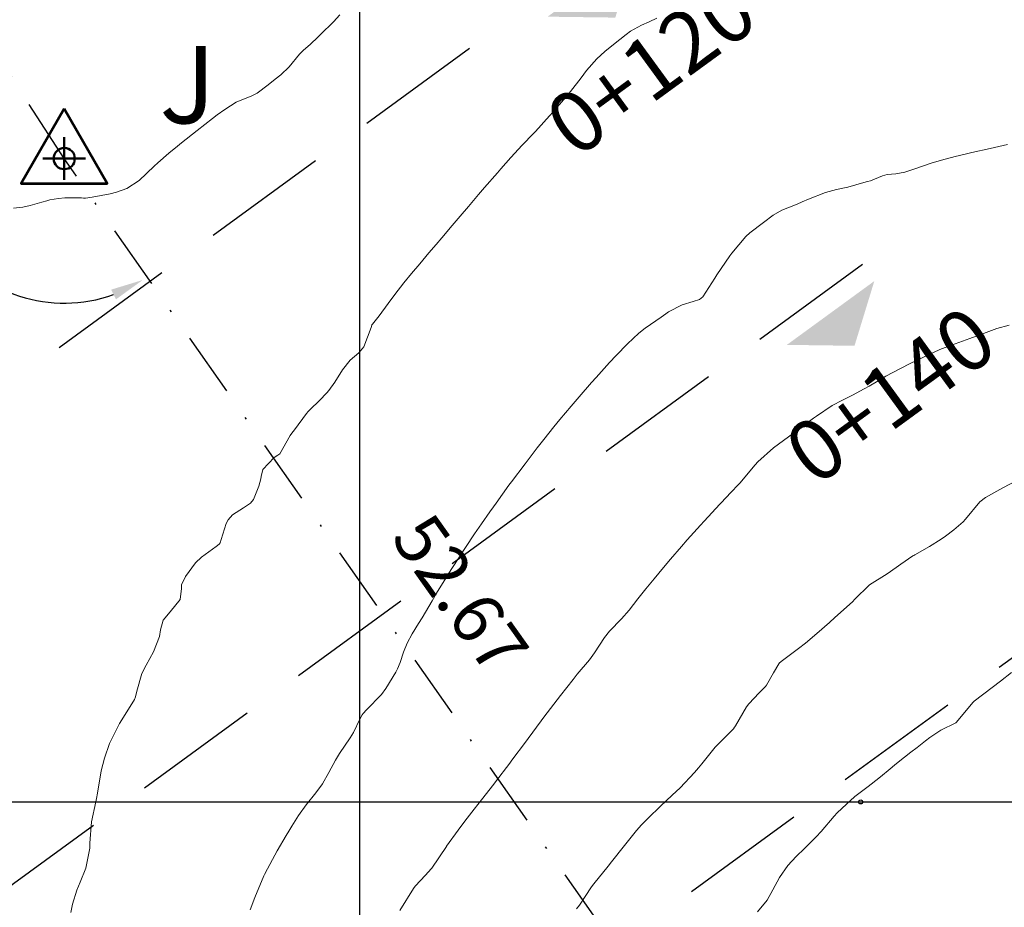
# Model space of a CAD drawing. Units: metres. Extents: x 780786 to 784134, y 8144343 to 8147231.
# Drawn here: x 782092 to 782141, y 8147053 to 8147097 of the extents above; entities that cross this region are included whole.
import ezdxf

# ---------------------------------------------------------------- set-up
doc = ezdxf.new("R2010")
doc.units = ezdxf.units.M
doc.header["$LTSCALE"] = 25
doc.header["$PDSIZE"] = 2.5
doc.linetypes.add('DASHDOT', pattern=[25.4, 12.7, -6.35, 0, -6.35])
doc.linetypes.add('HIDDEN', pattern=[0.375, 0.25, -0.125])
for name, color, linetype in [('2-coordenadas', 8, 'Continuous'), ('B_lines acortes', 7, 'Continuous'), ('coordenadas', 8, 'Continuous'), ('Curva Indice', 36, 'Continuous'), ('CVL_PUNTO', 2, 'Continuous'), ('DISTANCIA', 7, 'Continuous'), ('MEM', 7, 'Continuous'), ('VERTICES', 3, 'Continuous')]:
    doc.layers.add(name, color=color, linetype=linetype)
doc.layers.add('B-angulo', color=7, linetype='Continuous', lineweight=25)
doc.styles.add('MONOTXT4', font='MONOTXT4.shx')
doc.styles.get("Standard").update_dxf_attribs({"font": 'simplex.shx'})
doc.styles.add('VERTICES', font='sanssb__.ttf')
doc.dimstyles.new('alessandra', dxfattribs={"dimtxt": 1.8, "dimasz": 2, "dimexe": 1.25, "dimexo": 0.625, "dimtad": 2, "dimjust": 3, "dimdec": 3, "dimzin": 9, "dimtxsty": 'Standard', "dimcen": 1.8, "dimclrd": 7, "dimclrt": 7, "dimaunit": 1, "dimadec": 4, "dimazin": 0, "dimtfac": 1, "dimtdec": 3, "dimtmove": 0, "dimatfit": 3, "dimfxl": 0, "dimarcsym": 0})

# ---------------------------------------------------------------- blocks, each defined once
blk = doc.blocks.new('AeccSectionPntr')
at = {"linetype": 'ByBlock', "lineweight": -2}
blk.add_hatch(color=0, dxfattribs=at).paths.add_polyline_path([(7.5, 8.25), (6.5, 7.5), (7.5, 7.5), (8.5, 7.5)])
blk = doc.blocks.new('*D11')
at = {"layer": 'B-angulo', "color": 7, "lineweight": -2}
blk.add_arc((782059.679, 8147143.782), 8.382, 163.726, 291.9228, dxfattribs=at)
at = {"layer": 'B-angulo', "color": 7}
for points in [[(782051.385, 8147146.229), (782051.881, 8147146.032), (782052.226, 8147147.617)], [(782062.685, 8147136.243), (782062.931, 8147135.77), (782064.229, 8147136.743)]]:
    blk.add_solid(points, dxfattribs=at)
at = {"layer": 'B-angulo', "color": 7, "insert": (782060.177, 8147141.149), "char_height": 2.5, "attachment_point": 5, "rotation": 332.7719}
blk.add_mtext('150°6\'18"', dxfattribs=at)
blk = doc.blocks.new('*D12')
at = {"layer": 'B-angulo', "color": 7, "lineweight": -2}
blk.add_arc((782124.578, 8147046.934), 5.452, 141.8555, 276.0146, dxfattribs=at)
at = {"layer": 'B-angulo', "color": 7}
for points in [[(782120.107, 8147050.495), (782120.473, 8147050.108), (782121.452, 8147051.401)], [(782125.082, 8147041.77), (782125.216, 8147041.254), (782126.698, 8147041.912)]]:
    blk.add_solid(points, dxfattribs=at)
at = {"layer": 'B-angulo', "color": 7, "insert": (782117.785, 8147043.605), "char_height": 2.5, "attachment_point": 5, "rotation": 296.1119}
blk.add_mtext('167°54\'40"', dxfattribs=at)
blk = doc.blocks.new('A$C1FF53A4F')
at = {"layer": 'B-angulo', "linetype": 'Continuous', "lineweight": 50}
for p, q in [((3.031, 3.25), (3.031, 0.25)), ((4.531, 1.75), (1.531, 1.75))]:
    blk.add_line(p, q, dxfattribs=at)
at = {"layer": 'B-angulo', "color": 7, "lineweight": 53, "elevation": -1290}
blk.add_lwpolyline([(3.031, 5.25), (0, 0), (6.062, 0)], close=True, dxfattribs=at)
at = {"layer": 'B-angulo', "linetype": 'Continuous', "lineweight": 50}
blk.add_circle((3.031, 1.75), 0.75, dxfattribs=at)

msp = doc.modelspace()

# ---------------------------------------------------------------- linework, layer by layer
at = {"layer": 'B-angulo', "color": 7}
msp.add_arc((782094.384, 8147090.088), 7.1218, 137.87895, 289.97739, dxfattribs=at)
msp.add_solid([(782096.6985, 8147083.6336), (782096.9359, 8147083.156), (782098.25, 8147084.1069)], dxfattribs=at)
at = {"layer": 'B_lines acortes', "color": 161, "linetype": 'HIDDEN', "lineweight": 25, "extrusion": (0.589122, -0.808044, 0)}
for p, q in [((782121.9148, 8147101.0239), (782057.2712, 8147053.8941)), ((782133.6972, 8147084.863), (782069.0537, 8147037.7332)), ((782145.4797, 8147068.7021), (782080.8361, 8147021.5723))]:
    msp.add_line(p, q, dxfattribs=at)
at = {"layer": 'coordenadas'}
for p, q in [((782108.9207, 8147221.7258), (782108.9207, 8146911.769)), ((781899.3089, 8147058.405), (782199.7051, 8147058.405))]:
    msp.add_line(p, q, dxfattribs=at)
msp.add_circle((782133.6169, 8147058.405), 0.1, dxfattribs=at)
at = {"layer": 'Curva Indice', "color": 37, "linetype": 'Continuous', "lineweight": 13, "flags": 128}
for points, elevation in [([(782091.8866, 8147087.6451), (782092.3395, 8147087.6953), (782092.7097, 8147087.781), (782093.285, 8147087.9403), (782093.522, 8147088.0102), (782093.6806, 8147088.0505), (782094.1075, 8147088.1208), (782094.4073, 8147088.1471), (782095.2437, 8147088.1505), (782095.327, 8147088.1432), (782095.436, 8147088.1441), (782095.76, 8147088.1926), (782096.6469, 8147088.3446), (782096.9569, 8147088.4265), (782097.4695, 8147088.6195), (782098.0828, 8147088.999), (782098.8143, 8147089.709), (782098.9875, 8147089.8714), (782099.5443, 8147090.3505), (782099.9583, 8147090.7043), (782100.1535, 8147090.8631), (782100.9312, 8147091.4745), (782101.6813, 8147092.0585), (782101.9168, 8147092.2356), (782102.2889, 8147092.5108), (782102.8543, 8147092.8584), (782103.6225, 8147093.1751), (782103.8833, 8147093.304), (782104.4265, 8147093.7185), (782104.775, 8147093.9959), (782105.0512, 8147094.2078), (782105.4584, 8147094.6058), (782105.9804, 8147095.2244), (782106.1728, 8147095.4197), (782106.5041, 8147095.7003), (782106.8953, 8147096.0742), (782107.0136, 8147096.1975), (782107.6485, 8147096.8186), (782107.9572, 8147097.1697)], 92.5), ([(782091.8866, 8147087.6451), (782092.3395, 8147087.6953), (782092.7097, 8147087.781), (782093.285, 8147087.9403), (782093.522, 8147088.0102), (782093.6806, 8147088.0505), (782094.1075, 8147088.1208), (782094.4073, 8147088.1471), (782095.2437, 8147088.1505), (782095.327, 8147088.1432), (782095.436, 8147088.1441), (782095.76, 8147088.1926), (782096.6469, 8147088.3446), (782096.9569, 8147088.4265), (782097.4695, 8147088.6195), (782098.0828, 8147088.999), (782098.8143, 8147089.709), (782098.9875, 8147089.8714), (782099.5443, 8147090.3505), (782099.9583, 8147090.7043), (782100.1535, 8147090.8631), (782100.9312, 8147091.4745), (782101.6813, 8147092.0585), (782101.9168, 8147092.2356), (782102.2889, 8147092.5108), (782102.8543, 8147092.8584), (782103.6225, 8147093.1751), (782103.8833, 8147093.304), (782104.4265, 8147093.7185), (782104.775, 8147093.9959), (782105.0512, 8147094.2078), (782105.4584, 8147094.6058), (782105.9804, 8147095.2244), (782106.1728, 8147095.4197), (782106.5041, 8147095.7003), (782106.8953, 8147096.0742), (782107.0136, 8147096.1975), (782107.6485, 8147096.8186), (782107.9572, 8147097.1697)], 92.5), ([(782094.7095, 8147052.9666), (782094.7946, 8147053.3787), (782094.999, 8147054.0673), (782095.1625, 8147054.4492), (782095.4446, 8147055.1465), (782095.6394, 8147056.1357), (782095.6435, 8147056.2421), (782095.6422, 8147056.3689), (782095.7275, 8147057.4265), (782095.9389, 8147058.4179), (782095.9801, 8147058.5814), (782096.0195, 8147058.8389), (782096.2071, 8147059.9407), (782096.3674, 8147060.558), (782096.6118, 8147061.277), (782097.1033, 8147062.2668), (782097.222, 8147062.4499), (782097.8436, 8147063.4462), (782097.8971, 8147063.5898), (782097.9603, 8147063.865), (782098.2007, 8147064.7246), (782098.4271, 8147065.1451), (782098.787, 8147065.8012), (782099.0725, 8147066.5476), (782099.1318, 8147066.8742), (782099.256, 8147067.3571), (782099.6042, 8147067.7709), (782100.1032, 8147068.3803), (782100.1587, 8147068.9233), (782100.1679, 8147069.0892), (782100.3555, 8147069.5044), (782100.8437, 8147070.1729), (782101.1506, 8147070.4515), (782101.8738, 8147070.9901), (782102.0156, 8147071.0994), (782102.0617, 8147071.1624), (782102.1112, 8147071.3257), (782102.3603, 8147072.123), (782102.4538, 8147072.2985), (782102.6805, 8147072.5476), (782103.2145, 8147072.8872), (782103.5673, 8147073.1264), (782103.71, 8147073.305), (782103.9636, 8147073.9479), (782104.0667, 8147074.3223), (782104.0832, 8147074.4247), (782104.1678, 8147074.7773), (782104.7234, 8147075.3628), (782104.9127, 8147075.4759), (782104.9981, 8147075.555), (782105.5154, 8147076.4471), (782105.5991, 8147076.5668), (782105.7263, 8147076.7322), (782106.3101, 8147077.5258), (782106.3974, 8147077.6241), (782106.5026, 8147077.7283), (782106.95, 8147078.1721), (782107.3262, 8147078.5545), (782107.4155, 8147078.659), (782107.715, 8147079.0741), (782108.0911, 8147079.6784), (782108.474, 8147080.1606), (782108.9019, 8147080.5258), (782109.1346, 8147080.81), (782109.4966, 8147081.775), (782109.5283, 8147081.8774), (782109.5407, 8147081.9018), (782109.5664, 8147081.9364), (782109.8899, 8147082.3444), (782110.3365, 8147082.9448), (782110.6738, 8147083.3997), (782111.1142, 8147083.9618), (782111.4937, 8147084.4287), (782111.8951, 8147084.9086), (782112.3455, 8147085.4387), (782112.7012, 8147085.8535), (782112.9776, 8147086.1762), (782113.4976, 8147086.7908), (782113.8796, 8147087.2447), (782114.2911, 8147087.7302), (782114.7962, 8147088.3183), (782115.0906, 8147088.6588), (782115.7221, 8147089.3885), (782115.8908, 8147089.5823), (782116.3808, 8147090.1407), (782116.9345, 8147090.7505), (782117.4937, 8147091.3249), (782117.5921, 8147091.4253), (782118.2899, 8147092.1837), (782118.471, 8147092.3938), (782119.0711, 8147093.0892), (782119.3256, 8147093.3836), (782119.8451, 8147094.0553), (782120.1167, 8147094.4184), (782120.6133, 8147095.0009), (782121.011, 8147095.3621), (782121.4383, 8147095.6959), (782122.0633, 8147096.203), (782122.2735, 8147096.3551), (782122.8162, 8147096.6499), (782123.1955, 8147096.8187), (782123.5698, 8147096.9935)], 95), ([(782094.7095, 8147052.9666), (782094.7946, 8147053.3787), (782094.999, 8147054.0673), (782095.1625, 8147054.4492), (782095.4446, 8147055.1465), (782095.6394, 8147056.1357), (782095.6435, 8147056.2421), (782095.6422, 8147056.3689), (782095.7275, 8147057.4265), (782095.9389, 8147058.4179), (782095.9801, 8147058.5814), (782096.0195, 8147058.8389), (782096.2071, 8147059.9407), (782096.3674, 8147060.558), (782096.6118, 8147061.277), (782097.1033, 8147062.2668), (782097.222, 8147062.4499), (782097.8436, 8147063.4462), (782097.8971, 8147063.5898), (782097.9603, 8147063.865), (782098.2007, 8147064.7246), (782098.4271, 8147065.1451), (782098.787, 8147065.8012), (782099.0725, 8147066.5476), (782099.1318, 8147066.8742), (782099.256, 8147067.3571), (782099.6042, 8147067.7709), (782100.1032, 8147068.3803), (782100.1587, 8147068.9233), (782100.1679, 8147069.0892), (782100.3555, 8147069.5044), (782100.8437, 8147070.1729), (782101.1506, 8147070.4515), (782101.8738, 8147070.9901), (782102.0156, 8147071.0994), (782102.0617, 8147071.1624), (782102.1112, 8147071.3257), (782102.3603, 8147072.123), (782102.4538, 8147072.2985), (782102.6805, 8147072.5476), (782103.2145, 8147072.8872), (782103.5673, 8147073.1264), (782103.71, 8147073.305), (782103.9636, 8147073.9479), (782104.0667, 8147074.3223), (782104.0832, 8147074.4247), (782104.1678, 8147074.7773), (782104.7234, 8147075.3628), (782104.9127, 8147075.4759), (782104.9981, 8147075.555), (782105.5154, 8147076.4471), (782105.5991, 8147076.5668), (782105.7263, 8147076.7322), (782106.3101, 8147077.5258), (782106.3974, 8147077.6241), (782106.5026, 8147077.7283), (782106.95, 8147078.1721), (782107.3262, 8147078.5545), (782107.4155, 8147078.659), (782107.715, 8147079.0741), (782108.0911, 8147079.6784), (782108.474, 8147080.1606), (782108.9019, 8147080.5258), (782109.1346, 8147080.81), (782109.4966, 8147081.775), (782109.5283, 8147081.8774), (782109.5407, 8147081.9018), (782109.5664, 8147081.9364), (782109.8899, 8147082.3444), (782110.3365, 8147082.9448), (782110.6738, 8147083.3997), (782111.1142, 8147083.9618), (782111.4937, 8147084.4287), (782111.8951, 8147084.9086), (782112.3455, 8147085.4387), (782112.7012, 8147085.8535), (782112.9776, 8147086.1762), (782113.4976, 8147086.7908), (782113.8796, 8147087.2447), (782114.2911, 8147087.7302), (782114.7962, 8147088.3183), (782115.0906, 8147088.6588), (782115.7221, 8147089.3885), (782115.8908, 8147089.5823), (782116.3808, 8147090.1407), (782116.9345, 8147090.7505), (782117.4937, 8147091.3249), (782117.5921, 8147091.4253), (782118.2899, 8147092.1837), (782118.471, 8147092.3938), (782119.0711, 8147093.0892), (782119.3256, 8147093.3836), (782119.8451, 8147094.0553), (782120.1167, 8147094.4184), (782120.6133, 8147095.0009), (782121.011, 8147095.3621), (782121.4383, 8147095.6959), (782122.0633, 8147096.203), (782122.2735, 8147096.3551), (782122.8162, 8147096.6499), (782123.1955, 8147096.8187), (782123.5698, 8147096.9935)], 95), ([(782103.5422, 8147053.0873), (782103.7669, 8147053.7043), (782104.2209, 8147054.7638), (782104.2542, 8147054.831), (782104.4014, 8147055.1092), (782104.7586, 8147055.7871), (782104.8744, 8147055.997), (782105.3113, 8147056.7455), (782105.4435, 8147056.9729), (782105.591, 8147057.217), (782105.9198, 8147057.7323), (782106.298, 8147058.2679), (782106.7702, 8147058.8481), (782107.0994, 8147059.2946), (782107.4114, 8147059.851), (782107.7449, 8147060.4702), (782107.9414, 8147060.7882), (782108.4761, 8147061.5596), (782108.6383, 8147061.8194), (782108.9421, 8147062.4786), (782109.0606, 8147062.7024), (782109.1083, 8147062.7685), (782109.2698, 8147062.9393), (782110.0063, 8147063.6987), (782110.2184, 8147063.9905), (782110.719, 8147064.7934), (782110.8045, 8147064.9578), (782110.9246, 8147065.2676), (782111.1007, 8147065.7824), (782111.2778, 8147066.2171), (782111.5265, 8147066.6886), (782111.8353, 8147067.1922), (782112.0138, 8147067.4794), (782112.5046, 8147068.3017), (782112.7268, 8147068.679), (782113.1765, 8147069.4197), (782113.4502, 8147069.8527), (782113.8809, 8147070.5196), (782114.0587, 8147070.7942), (782114.1502, 8147070.9337), (782114.6006, 8147071.6112), (782114.931, 8147072.0998), (782115.3402, 8147072.6834), (782115.5226, 8147072.9377), (782115.654, 8147073.1204), (782116.2909, 8147074.0008), (782116.4141, 8147074.167), (782117.0889, 8147075.0597), (782117.1853, 8147075.1874), (782117.687, 8147075.8459), (782118.002, 8147076.2504), (782118.5043, 8147076.8797), (782118.7894, 8147077.2307), (782119.3468, 8147077.8964), (782119.5469, 8147078.1273), (782119.7403, 8147078.348), (782120.3625, 8147079.0637), (782120.5828, 8147079.3137), (782121.2456, 8147080.0493), (782121.5666, 8147080.3936), (782122.1204, 8147080.9576), (782122.6924, 8147081.4917), (782123.003, 8147081.7375), (782123.7881, 8147082.2763), (782124.016, 8147082.4375), (782124.1544, 8147082.5357), (782124.8133, 8147082.8897), (782125.3699, 8147083.0539), (782125.6771, 8147083.1525), (782125.8309, 8147083.2776), (782126.4245, 8147084.2009), (782126.5276, 8147084.3591), (782127.1747, 8147085.301), (782127.2681, 8147085.4287), (782127.9644, 8147086.2502), (782128.1597, 8147086.4251), (782128.8328, 8147086.9328), (782129.3099, 8147087.3018), (782129.7313, 8147087.5413), (782130.4781, 8147087.8499), (782130.732, 8147087.9515), (782131.0478, 8147088.0863), (782131.8733, 8147088.416), (782132.4195, 8147088.559), (782132.9779, 8147088.6835), (782133.7759, 8147088.9021), (782133.9546, 8147088.9512), (782134.0911, 8147088.9951), (782134.6955, 8147089.2375), (782134.9203, 8147089.3006), (782135.3373, 8147089.3285), (782135.7938, 8147089.4191), (782136.2398, 8147089.569), (782137.09, 8147089.8616), (782137.5932, 8147090.0147), (782138.275, 8147090.183), (782138.7663, 8147090.299), (782139.0958, 8147090.3807), (782139.9957, 8147090.5901), (782140.8428, 8147090.7736)], 97.5), ([(782103.5422, 8147053.0873), (782103.7669, 8147053.7043), (782104.2209, 8147054.7638), (782104.2542, 8147054.831), (782104.4014, 8147055.1092), (782104.7586, 8147055.7871), (782104.8744, 8147055.997), (782105.3113, 8147056.7455), (782105.4435, 8147056.9729), (782105.591, 8147057.217), (782105.9198, 8147057.7323), (782106.298, 8147058.2679), (782106.7702, 8147058.8481), (782107.0994, 8147059.2946), (782107.4114, 8147059.851), (782107.7449, 8147060.4702), (782107.9414, 8147060.7882), (782108.4761, 8147061.5596), (782108.6383, 8147061.8194), (782108.9421, 8147062.4786), (782109.0606, 8147062.7024), (782109.1083, 8147062.7685), (782109.2698, 8147062.9393), (782110.0063, 8147063.6987), (782110.2184, 8147063.9905), (782110.719, 8147064.7934), (782110.8045, 8147064.9578), (782110.9246, 8147065.2676), (782111.1007, 8147065.7824), (782111.2778, 8147066.2171), (782111.5265, 8147066.6886), (782111.8353, 8147067.1922), (782112.0138, 8147067.4794), (782112.5046, 8147068.3017), (782112.7268, 8147068.679), (782113.1765, 8147069.4197), (782113.4502, 8147069.8527), (782113.8809, 8147070.5196), (782114.0587, 8147070.7942), (782114.1502, 8147070.9337), (782114.6006, 8147071.6112), (782114.931, 8147072.0998), (782115.3402, 8147072.6834), (782115.5226, 8147072.9377), (782115.654, 8147073.1204), (782116.2909, 8147074.0008), (782116.4141, 8147074.167), (782117.0889, 8147075.0597), (782117.1853, 8147075.1874), (782117.687, 8147075.8459), (782118.002, 8147076.2504), (782118.5043, 8147076.8797), (782118.7894, 8147077.2307), (782119.3468, 8147077.8964), (782119.5469, 8147078.1273), (782119.7403, 8147078.348), (782120.3625, 8147079.0637), (782120.5828, 8147079.3137), (782121.2456, 8147080.0493), (782121.5666, 8147080.3936), (782122.1204, 8147080.9576), (782122.6924, 8147081.4917), (782123.003, 8147081.7375), (782123.7881, 8147082.2763), (782124.016, 8147082.4375), (782124.1544, 8147082.5357), (782124.8133, 8147082.8897), (782125.3699, 8147083.0539), (782125.6771, 8147083.1525), (782125.8309, 8147083.2776), (782126.4245, 8147084.2009), (782126.5276, 8147084.3591), (782127.1747, 8147085.301), (782127.2681, 8147085.4287), (782127.9644, 8147086.2502), (782128.1597, 8147086.4251), (782128.8328, 8147086.9328), (782129.3099, 8147087.3018), (782129.7313, 8147087.5413), (782130.4781, 8147087.8499), (782130.732, 8147087.9515), (782131.0478, 8147088.0863), (782131.8733, 8147088.416), (782132.4195, 8147088.559), (782132.9779, 8147088.6835), (782133.7759, 8147088.9021), (782133.9546, 8147088.9512), (782134.0911, 8147088.9951), (782134.6955, 8147089.2375), (782134.9203, 8147089.3006), (782135.3373, 8147089.3285), (782135.7938, 8147089.4191), (782136.2398, 8147089.569), (782137.09, 8147089.8616), (782137.5932, 8147090.0147), (782138.275, 8147090.183), (782138.7663, 8147090.299), (782139.0958, 8147090.3807), (782139.9957, 8147090.5901), (782140.8428, 8147090.7736)], 97.5), ([(782110.9078, 8147053.0597), (782111.5812, 8147054.1404), (782111.6674, 8147054.2552), (782112.1728, 8147054.8027), (782112.4548, 8147055.1078), (782112.4917, 8147055.1529), (782113.2053, 8147056.2139), (782113.2165, 8147056.2301), (782113.7874, 8147057.0227), (782114.1224, 8147057.4674), (782114.5767, 8147058.0579), (782114.9335, 8147058.5154), (782115.546, 8147059.2875), (782115.6344, 8147059.401), (782116.3254, 8147060.3075), (782116.4373, 8147060.4565), (782117.0994, 8147061.3493), (782117.2283, 8147061.5246), (782117.8704, 8147062.4026), (782118.0071, 8147062.584), (782118.6573, 8147063.4295), (782118.8261, 8147063.6467), (782119.4468, 8147064.4419), (782119.6565, 8147064.6992), (782120.2557, 8147065.4025), (782120.5095, 8147065.7458), (782120.9954, 8147066.51), (782121.2395, 8147066.8148), (782121.8378, 8147067.4249), (782122.2068, 8147067.8506), (782122.6353, 8147068.4047), (782123.0298, 8147068.8994), (782123.4341, 8147069.3903), (782123.9026, 8147069.9519), (782124.2517, 8147070.3634), (782124.7927, 8147070.9918), (782125.0691, 8147071.308), (782125.729, 8147072.0373), (782125.9097, 8147072.2319), (782126.6744, 8147073.0663), (782126.7423, 8147073.1407), (782127.216, 8147073.6405), (782127.5951, 8147074.0362), (782127.6538, 8147074.1009), (782128.4122, 8147075.0131), (782128.5472, 8147075.1556), (782129.3266, 8147075.836), (782129.8056, 8147076.2009), (782130.3035, 8147076.5613), (782131.2255, 8147077.2488), (782131.2855, 8147077.2957), (782131.4345, 8147077.4093), (782132.2156, 8147077.9232), (782132.7247, 8147078.1968), (782133.2049, 8147078.4307), (782133.7821, 8147078.742), (782134.0335, 8147078.8868), (782134.3847, 8147079.0904), (782134.6607, 8147079.2513), (782134.8571, 8147079.3652), (782135.5669, 8147079.754), (782136.0447, 8147079.9941), (782136.6389, 8147080.2801), (782137.5153, 8147080.6779), (782137.7732, 8147080.7809), (782138.0934, 8147080.9003), (782138.9838, 8147081.2287), (782139.6705, 8147081.4802), (782140.3145, 8147081.7175), (782140.9212, 8147081.8793)], 100), ([(782110.9078, 8147053.0597), (782111.5812, 8147054.1404), (782111.6674, 8147054.2552), (782112.1728, 8147054.8027), (782112.4548, 8147055.1078), (782112.4917, 8147055.1529), (782113.2053, 8147056.2139), (782113.2165, 8147056.2301), (782113.7874, 8147057.0227), (782114.1224, 8147057.4674), (782114.5767, 8147058.0579), (782114.9335, 8147058.5154), (782115.546, 8147059.2875), (782115.6344, 8147059.401), (782116.3254, 8147060.3075), (782116.4373, 8147060.4565), (782117.0994, 8147061.3493), (782117.2283, 8147061.5246), (782117.8704, 8147062.4026), (782118.0071, 8147062.584), (782118.6573, 8147063.4295), (782118.8261, 8147063.6467), (782119.4468, 8147064.4419), (782119.6565, 8147064.6992), (782120.2557, 8147065.4025), (782120.5095, 8147065.7458), (782120.9954, 8147066.51), (782121.2395, 8147066.8148), (782121.8378, 8147067.4249), (782122.2068, 8147067.8506), (782122.6353, 8147068.4047), (782123.0298, 8147068.8994), (782123.4341, 8147069.3903), (782123.9026, 8147069.9519), (782124.2517, 8147070.3634), (782124.7927, 8147070.9918), (782125.0691, 8147071.308), (782125.729, 8147072.0373), (782125.9097, 8147072.2319), (782126.6744, 8147073.0663), (782126.7423, 8147073.1407), (782127.216, 8147073.6405), (782127.5951, 8147074.0362), (782127.6538, 8147074.1009), (782128.4122, 8147075.0131), (782128.5472, 8147075.1556), (782129.3266, 8147075.836), (782129.8056, 8147076.2009), (782130.3035, 8147076.5613), (782131.2255, 8147077.2488), (782131.2855, 8147077.2957), (782131.4345, 8147077.4093), (782132.2156, 8147077.9232), (782132.7247, 8147078.1968), (782133.2049, 8147078.4307), (782133.7821, 8147078.742), (782134.0335, 8147078.8868), (782134.3847, 8147079.0904), (782134.6607, 8147079.2513), (782134.8571, 8147079.3652), (782135.5669, 8147079.754), (782136.0447, 8147079.9941), (782136.6389, 8147080.2801), (782137.5153, 8147080.6779), (782137.7732, 8147080.7809), (782138.0934, 8147080.9003), (782138.9838, 8147081.2287), (782139.6705, 8147081.4802), (782140.3145, 8147081.7175), (782140.9212, 8147081.8793)], 100), ([(782119.6103, 8147053.1371), (782119.7569, 8147053.3197), (782120.3516, 8147054.2193), (782120.4636, 8147054.3725), (782121.1708, 8147055.237), (782121.341, 8147055.4486), (782121.9778, 8147056.2578), (782122.5737, 8147056.9988), (782122.8159, 8147057.2705), (782123.1444, 8147057.6051), (782123.7537, 8147058.2054), (782124.336, 8147058.7351), (782124.7261, 8147059.0976), (782125.4274, 8147059.861), (782125.6284, 8147060.0829), (782125.7871, 8147060.2751), (782126.4424, 8147061.0957), (782127.3249, 8147061.9906), (782127.3639, 8147062.026), (782127.3727, 8147062.0363), (782127.4441, 8147062.1563), (782127.9896, 8147063.0835), (782128.1077, 8147063.2411), (782128.608, 8147063.7723), (782128.9186, 8147064.0885), (782128.9677, 8147064.1519), (782129.3172, 8147064.756), (782129.5857, 8147065.2105), (782129.6165, 8147065.2484), (782129.7614, 8147065.3727), (782130.5505, 8147065.9537), (782130.8941, 8147066.2299), (782131.4571, 8147066.7072), (782132.0779, 8147067.2463), (782132.3433, 8147067.484), (782133.2146, 8147068.2626), (782133.2231, 8147068.2715), (782133.3118, 8147068.3766), (782134.0516, 8147069.0951), (782134.9142, 8147069.6366), (782134.9416, 8147069.6544), (782134.9665, 8147069.673), (782135.5875, 8147070.1132), (782136.1892, 8147070.5215), (782136.2365, 8147070.5493), (782136.275, 8147070.5699), (782137.0096, 8147070.9892), (782137.5807, 8147071.3399), (782137.7898, 8147071.4873), (782138.197, 8147071.8133), (782138.6568, 8147072.2009), (782138.7773, 8147072.3265), (782139.4849, 8147073.1859), (782139.7538, 8147073.4008), (782140.608, 8147073.8692), (782141.6089, 8147074.401)], 102.5), ([(782119.6103, 8147053.1371), (782119.7569, 8147053.3197), (782120.3516, 8147054.2193), (782120.4636, 8147054.3725), (782121.1708, 8147055.237), (782121.341, 8147055.4486), (782121.9778, 8147056.2578), (782122.5737, 8147056.9988), (782122.8159, 8147057.2705), (782123.1444, 8147057.6051), (782123.7537, 8147058.2054), (782124.336, 8147058.7351), (782124.7261, 8147059.0976), (782125.4274, 8147059.861), (782125.6284, 8147060.0829), (782125.7871, 8147060.2751), (782126.4424, 8147061.0957), (782127.3249, 8147061.9906), (782127.3639, 8147062.026), (782127.3727, 8147062.0363), (782127.4441, 8147062.1563), (782127.9896, 8147063.0835), (782128.1077, 8147063.2411), (782128.608, 8147063.7723), (782128.9186, 8147064.0885), (782128.9677, 8147064.1519), (782129.3172, 8147064.756), (782129.5857, 8147065.2105), (782129.6165, 8147065.2484), (782129.7614, 8147065.3727), (782130.5505, 8147065.9537), (782130.8941, 8147066.2299), (782131.4571, 8147066.7072), (782132.0779, 8147067.2463), (782132.3433, 8147067.484), (782133.2146, 8147068.2626), (782133.2231, 8147068.2715), (782133.3118, 8147068.3766), (782134.0516, 8147069.0951), (782134.9142, 8147069.6366), (782134.9416, 8147069.6544), (782134.9665, 8147069.673), (782135.5875, 8147070.1132), (782136.1892, 8147070.5215), (782136.2365, 8147070.5493), (782136.275, 8147070.5699), (782137.0096, 8147070.9892), (782137.5807, 8147071.3399), (782137.7898, 8147071.4873), (782138.197, 8147071.8133), (782138.6568, 8147072.2009), (782138.7773, 8147072.3265), (782139.4849, 8147073.1859), (782139.7538, 8147073.4008), (782140.608, 8147073.8692), (782141.6089, 8147074.401)], 102.5), ([(782128.5272, 8147053.0019), (782129.0018, 8147053.5678), (782129.2944, 8147054.0697), (782129.6151, 8147054.6789), (782130.0265, 8147055.2752), (782130.4356, 8147055.716), (782130.8443, 8147056.1061), (782131.4222, 8147056.6926), (782131.6629, 8147056.9585), (782132.3047, 8147057.7048), (782132.4549, 8147057.8635), (782133.1529, 8147058.5164), (782133.2693, 8147058.6206), (782133.3305, 8147058.6702), (782133.9749, 8147059.1582), (782134.5115, 8147059.5795), (782134.6849, 8147059.7208), (782134.9627, 8147059.9492), (782135.3844, 8147060.2916), (782135.7763, 8147060.6085), (782136.0866, 8147060.854), (782136.3901, 8147061.0879), (782136.8114, 8147061.4133), (782137.0181, 8147061.5716), (782137.5664, 8147061.9347), (782138.2927, 8147062.3045), (782138.3189, 8147062.3194), (782138.329, 8147062.3286), (782139.1311, 8147063.3064), (782139.2011, 8147063.3732), (782140.0933, 8147064.0353), (782140.498, 8147064.3501), (782141.0457, 8147064.7836)], 105), ([(782128.5272, 8147053.0019), (782129.0018, 8147053.5678), (782129.2944, 8147054.0697), (782129.6151, 8147054.6789), (782130.0265, 8147055.2752), (782130.4356, 8147055.716), (782130.8443, 8147056.1061), (782131.4222, 8147056.6926), (782131.6629, 8147056.9585), (782132.3047, 8147057.7048), (782132.4549, 8147057.8635), (782133.1529, 8147058.5164), (782133.2693, 8147058.6206), (782133.3305, 8147058.6702), (782133.9749, 8147059.1582), (782134.5115, 8147059.5795), (782134.6849, 8147059.7208), (782134.9627, 8147059.9492), (782135.3844, 8147060.2916), (782135.7763, 8147060.6085), (782136.0866, 8147060.854), (782136.3901, 8147061.0879), (782136.8114, 8147061.4133), (782137.0181, 8147061.5716), (782137.5664, 8147061.9347), (782138.2927, 8147062.3045), (782138.3189, 8147062.3194), (782138.329, 8147062.3286), (782139.1311, 8147063.3064), (782139.2011, 8147063.3732), (782140.0933, 8147064.0353), (782140.498, 8147064.3501), (782141.0457, 8147064.7836)], 105)]:
    msp.add_lwpolyline(points, dxfattribs=dict(at, elevation=elevation))
at = {"layer": 'CVL_PUNTO', "color": 2}
msp.add_point((782094.384, 8147090.088), dxfattribs=at)
msp.add_point((782094.384, 8147090.088), dxfattribs=at)
at = {"layer": 'MEM', "color": 214, "linetype": 'DASHDOT', "ltscale": 0.01}
msp.add_lwpolyline([(781986.7659, 8147150.802), (781964.7437, 8147140.6447), (781960.6422, 8147093.9137), (781990.2364, 8147046.1881), (782030.1791, 8147001.3317), (782068.2288, 8146962.1373), (782101.6722, 8146992.15), (782136.3775, 8147018.9873), (782124.5777, 8147046.9341), (782094.384, 8147090.088), (782059.6787, 8147143.7818), (782009.0089, 8147169.854)], close=True, dxfattribs=at)

# ---------------------------------------------------------------- block references
at = {"layer": '2-coordenadas', "xscale": 0.6999999999970896, "yscale": 0.7000000001862645, "zscale": 0.7}
msp.add_blockref('A$C1FF53A4F', (782092.2623, 8147088.863), dxfattribs=at)
at = {"layer": 'B_lines acortes', "color": 161, "linetype": 'HIDDEN', "lineweight": 25, "xscale": 2.666666666666659, "yscale": 2.666666666666658, "zscale": 2.66666666666666, "rotation": 216.0947471903523}
for p in [(782124.7275, 8147126.5882), (782136.51, 8147110.4273)]:
    msp.add_blockref('AeccSectionPntr', p, dxfattribs=at)

# ---------------------------------------------------------------- texts
at = {"layer": 'B_lines acortes', "color": 161, "linetype": 'HIDDEN', "lineweight": 25, "char_height": 3, "attachment_point": 2, "rotation": 36.09475}
for s, insert in [('{\\C256;0+120}', (782122.411, 8147095.8167)), ('{\\C256;0+140}', (782134.1935, 8147079.6558))]:
    msp.add_mtext(s, dxfattribs=dict(at, insert=insert))
at = {"layer": 'DISTANCIA', "color": 7, "style": 'MONOTXT4'}
msp.add_text('52.67', height=2.5, rotation=305.37864, dxfattribs=at).set_placement((782110.4221, 8147071.3939))
at = {"layer": 'VERTICES', "style": 'VERTICES'}
msp.add_text('J', height=3.8, dxfattribs=at).set_placement((782099.0734, 8147091.8229))

# ---------------------------------------------------------------- dimensions: what is measured, and where the dimension line sits
at = {"layer": 'B-angulo'}
dim = msp.add_angular_dim_2l(base=(782051.9524, 8147140.5329), line1=((782094.384, 8147090.088), (782059.6787, 8147143.7818)), line2=((782059.6787, 8147143.7818), (782009.0089, 8147169.854)), dimstyle='alessandra', override={"dimtxt": 2.5, "dimasz": 1.6}, dxfattribs=at)
dim.commit()
dim.dimension.update_dxf_attribs({"geometry": '*D11', "text_midpoint": (782060.1774, 8147141.1488)})
dim = msp.add_angular_dim_2l(base=(782121.60207, 8147042.3659), line1=((782124.57771, 8147046.93406), (782094.38405, 8147090.08802)), line2=((782136.37754, 8147018.98728), (782124.57771, 8147046.93406)), dimstyle='alessandra', override={"dimtxt": 2.5, "dimasz": 1.6}, dxfattribs=at)
dim.commit()
dim.dimension.update_dxf_attribs({"geometry": '*D12', "text_midpoint": (782119.68231, 8147044.53457), "dimtype": 162})

doc.saveas('drawing.dxf')
